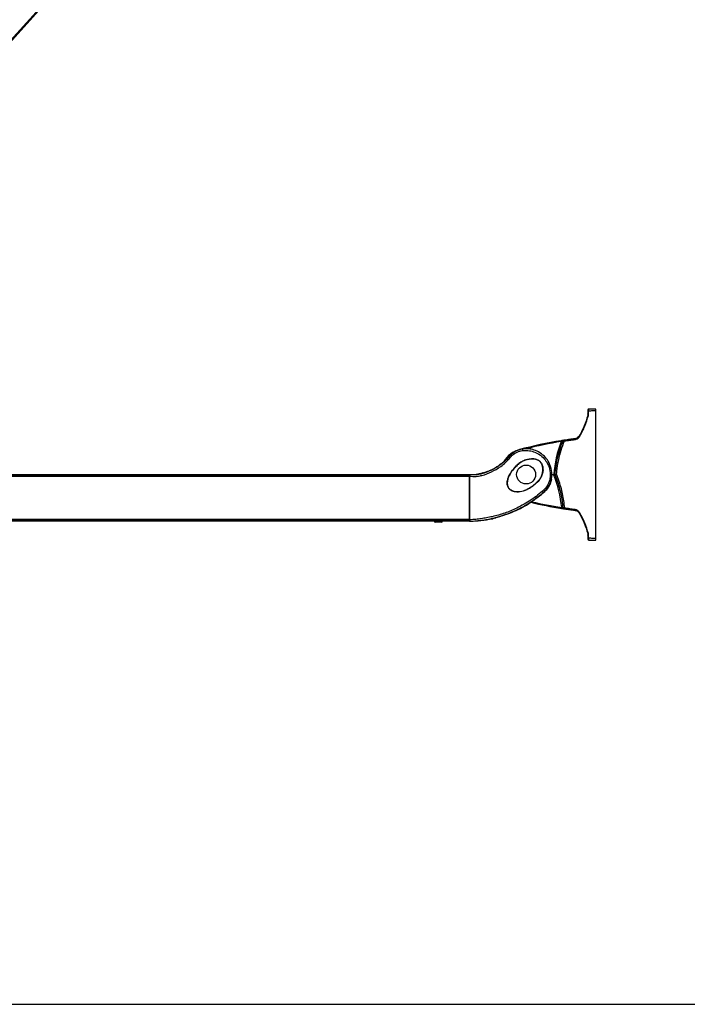
# Model space of a CAD drawing. Units: millimetres. Extents: x -3306 to 594238, y -37927 to -21230.
# Drawn here: x 40245 to 40892, y -33554 to -32599 of the extents above; entities that cross this region are included whole.
import ezdxf

# ---------------------------------------------------------------- set-up
doc = ezdxf.new("R2010")
doc.units = ezdxf.units.MM
doc.header["$LTSCALE"] = 5
doc.layers.add('SLT_tabelka', color=20, linetype='Continuous')
doc.layers.add('system', color=120, linetype='Continuous', lineweight=25)

msp = doc.modelspace()

# ---------------------------------------------------------------- linework, layer by layer
at = {"layer": 'SLT_tabelka'}
msp.add_lwpolyline([(42228.32, -31644.35), (38303.32, -31644.35), (38303.32, -33553.7), (42228.32, -33553.7)], close=True, dxfattribs=at)
at = {"layer": 'system'}
for p, q in [((39810.98, -33090.65), (40700.28, -32103.2)), ((40694.68, -32110.73), (39815.43, -33087.32)), ((40795.48, -32978.39), (40795.45, -32981.29)), ((40795.45, -32981.31), (40795.45, -32981.29)), ((40795.48, -32977.33), (40795.48, -32978.39)), ((40802.98, -32976.54), (40796.28, -32976.54)), ((40802.98, -32977.88), (40802.98, -32976.54)), ((40802.98, -33102.19), (40802.98, -32977.88)), ((40680.53, -33040.29), (39900.94, -33040.29)), ((40680.53, -33040.55), (39900.94, -33040.55)), ((40680.53, -33040.28), (40680.53, -33040.29)), ((40680.53, -33040.29), (40680.53, -33040.55)), ((40680.53, -33040.55), (40680.53, -33041.85)), ((40760.53, -33040.04), (40762.18, -33040.04)), ((40763.26, -33040.04), (40763.26, -33040.04)), ((40680.53, -33041.85), (39900.94, -33041.85)), ((40680.58, -33042.23), (40680.53, -33041.69)), ((40680.53, -33041.85), (40680.53, -33083.72)), ((40680.59, -33043.79), (40680.58, -33042.96)), ((40680.58, -33045.25), (40680.59, -33044.18)), ((40680.62, -33062.49), (40680.58, -33045.79)), ((40749.97, -33042.43), (40750.1, -33042.5)), ((40680.58, -33079.79), (40680.62, -33063.08)), ((40680.53, -33083.72), (39900.94, -33083.72)), ((40680.53, -33085.02), (39900.94, -33085.02)), ((40646.53, -33085.29), (39934.94, -33085.29)), ((40654.53, -33085.29), (40646.53, -33085.29)), ((40646.53, -33085.39), (40646.53, -33085.29)), ((40646.53, -33085.39), (40654.53, -33085.39)), ((40653.63, -33086.29), (40647.43, -33086.29)), ((40648.53, -33085.29), (40648.53, -33085.28)), ((40652.53, -33085.29), (40652.53, -33085.28)), ((40680.53, -33085.29), (40654.53, -33085.29)), ((40654.53, -33085.39), (40654.53, -33085.29)), ((40680.53, -33083.88), (40680.58, -33083.35)), ((40680.53, -33083.72), (40680.53, -33085.02)), ((40680.53, -33085.02), (40680.53, -33085.29)), ((40680.59, -33081.39), (40680.58, -33080.32)), ((40680.58, -33082.61), (40680.59, -33081.78)), ((40795.45, -33098.78), (40795.45, -33098.76)), ((40795.45, -33098.78), (40795.48, -33101.68)), ((40795.48, -33101.68), (40795.48, -33102.74)), ((40796.28, -33103.54), (40802.98, -33103.54)), ((40802.98, -33103.54), (40802.98, -33102.19))]:
    msp.add_line(p, q, dxfattribs=at)
msp.add_circle((40735.53, -33040.04), 9.17, dxfattribs=at)
for centre, radius, start, end in [((40796.28, -32977.34), 0.8, 90, 179.5), ((40832.59, -33402.26), 400, 99.07231, 104.99979), ((40832.59, -33402.25), 399.2, 99.07231, 104.07485), ((40872.74, -33048.69), 110.82, 158.4855, 175.52314), ((40771.7, -33007.73), 0.8, 98.7728, 157.93755), ((40735.53, -33040.04), 25, 104.99979, 149.66641), ((40693.43, -33039.31), 1, 67.56694, 107.58055), ((40661.66, -33081.7), 108.82, 5.06429, 22.51066), ((40872.74, -33048.69), 110.82, 175.52314, 175.55233), ((40832.59, -32677.81), 400, 256.6158, 260.9869), ((40832.59, -32677.82), 399.2, 256.7217, 260.9869), ((40771.88, -33072.37), 0.8, 184.84118, 261.25276), ((40647.43, -33085.39), 0.9, 180, 270), ((40653.63, -33085.39), 0.9, 270, 0), ((40702.53, -33082.24), 1, 281.73146, 324.00726), ((40796.28, -33102.74), 0.8, 180.5, 270)]:
    msp.add_arc(centre, radius, start, end, dxfattribs=at)
for centre, major_axis, ratio, start_param, end_param in [((40796.02, -32982.99), (-0.773, 0.205), 0.06144, 4.877803, 6.283185), ((40796.25, -32981.3), (-0.8, 0.007), 0.103392, 4.858836, 6.283185), ((40796.28, -32978.39), (-0.8, 0.007), 0.108528, 4.861522, 6.283185), ((40787.79, -33002.85), (-0.692, 0.402), 0.004273, 0, 1.422073), ((40769.64, -33008.05), (-0.126, 0.79), 0.001376, 4.721006, 6.283185), ((40772.88, -33007.55), (-0.12, 0.791), 0.11718, 0, 1.481758), ((40782.76, -33006.18), (-0.1, 0.794), 0.119725, 0, 1.487805), ((40729.27, -33016.66), (-0.207, 0.773), 0.002259, 6.176957, 6.283185), ((40732.32, -33017.26), (-0.28, 1.98), 0.089556, 0, 1.321811), ((40719.34, -33023.26), (-0.766, 0.643), 0.005608, 0, 0.131371), ((40720.4, -33023.88), (-1.55, 1.26), 0.053267, 4.97289, 6.133313), ((40680.79, -33040.55), (-0.199, -0.021), 0.996531, 4.641699, 6.17814), ((40693.51, -33039.4), (-0.766, -0.643), 0.998552, 3.883291, 4.32279), ((40697.31, -33038.43), (-0.338, 0.941), 0.278203, 0, 0.106496), ((40702.65, -33036.25), (-0.42, 0.908), 0.285201, 0, 0.125899), ((40706.03, -33034.48), (-0.509, 0.861), 0.007511, 0, 0.127437), ((40680.23, -33041.69), (0.299, 0.025), 0.994445, 6.142207, 6.200185), ((40680.53, -33042.29), (0, 0.595), 0.008727, 6.178087, 6.278405), ((40680.28, -33042.23), (0.299, 0.025), 0.994445, 5.649341, 6.200185), ((40680.28, -33042.96), (0.3, 0.001), 0.32545, 5.681334, 6.273956), ((40680.29, -33043.79), (0.3, 0.001), 0.32545, 5.666691, 6.273956), ((40680.29, -33044.18), (0.3, -0.001), 0.32545, 0.009229, 0.616495), ((40680.28, -33045.25), (0.3, -0.001), 0.32545, 0.009229, 0.597696), ((40680.28, -33045.79), (0.3, 0.001), 0.266809, 5.686676, 6.27413), ((40680.57, -33043.31), (0, 1.09), 0.008727, 5.043877, 6.178087), ((40680.59, -33045.54), (0, 0.908), 0.008727, 1.239308, 1.840878), ((40680.58, -33043.99), (0, 0.593), 0.008727, 4.3809, 5.043878), ((40680.8, -33041.75), (-0.2, -0.001), 0.347912, 5.053046, 6.273877), ((40758.44, -33042.12), (1.99, -0.18), 0.06217, 4.931839, 6.283185), ((40752.39, -33054.49), (1.35, -1.47), 0.013283, 0.149413, 1.316653), ((40752.95, -33055.59), (0.675, -0.738), 0.006436, 6.149554, 6.283185), ((40680.32, -33062.49), (0.3, 0.001), 0.266809, 5.477528, 6.27413), ((40680.32, -33063.08), (0.3, -0.001), 0.266809, 0.009055, 0.805657), ((40680.61, -33062.79), (0, 1.09), 0.008727, 4.442308, 4.98247), ((40715.28, -33077.98), (0.324, -0.946), 0.008256, 6.155282, 6.283185), ((40770.05, -33072.08), (-0.125, -0.79), 0.001367, 0, 1.562177), ((40772.93, -33072.53), (-0.12, -0.791), 0.117194, 4.801397, 6.283185), ((40782.76, -33073.89), (-0.1, -0.794), 0.119725, 4.79538, 6.283185), ((40787.79, -33077.22), (-0.692, -0.402), 0.004273, 4.861113, 6.283185), ((40680.28, -33079.79), (0.3, -0.001), 0.266809, 0.009055, 0.59651), ((40680.28, -33080.32), (0.3, 0.001), 0.32545, 5.68549, 6.273956), ((40680.29, -33081.39), (0.3, 0.001), 0.32545, 5.666691, 6.273956), ((40680.29, -33081.78), (0.3, -0.001), 0.32545, 0.009229, 0.616495), ((40680.28, -33082.61), (0.3, -0.001), 0.32545, 0.009229, 0.601852), ((40680.28, -33083.35), (0.299, -0.025), 0.994445, 0.083, 0.633844), ((40680.23, -33083.88), (0.299, -0.025), 0.994445, 0.083, 0.140978), ((40680.53, -33083.29), (0, 0.595), 0.008727, 3.146373, 3.246691), ((40680.59, -33080.03), (0, 0.908), 0.008727, 1.300715, 1.902285), ((40680.57, -33082.26), (0, 1.09), 0.008727, 3.246691, 4.3809), ((40680.58, -33081.59), (0, 0.593), 0.008727, 4.3809, 5.043878), ((40680.79, -33085.01), (-0.199, 0.021), 0.996482, 0.104311, 1.677184), ((40680.8, -33083.83), (-0.2, 0.001), 0.35026, 0.009317, 1.38879), ((40702.53, -33082.12), (-1, 0), 0.998642, 1.775243, 2.245547), ((40706.06, -33080.94), (0.266, -0.964), 0.285258, 6.17467, 6.283185), ((40711.56, -33079.25), (0.322, -0.947), 0.280489, 6.156122, 6.283185), ((40796.02, -33097.08), (-0.773, -0.205), 0.06144, 0, 1.405383), ((40796.25, -33098.77), (-0.8, -0.007), 0.103392, 0, 1.424349), ((40796.28, -33101.68), (-0.8, -0.007), 0.108528, 0, 1.421663)]:
    msp.add_ellipse(centre, major_axis=major_axis, ratio=ratio, start_param=start_param, end_param=end_param, dxfattribs=at)
for points, knots in [([(40795.25, -32982.78), (40794.34, -32986.21), (40793.2, -32989.59), (40790.47, -32996.17), (40788.88, -32999.38), (40787.1, -33002.45)], [0, 0, 0, 0, 1.075403, 1.075403, 2.150805, 2.150805, 2.150805, 2.150805]), ([(40787.69, -33002.79), (40789.49, -32999.69), (40791.09, -32996.45), (40793.84, -32989.79), (40794.99, -32986.37), (40795.91, -32982.91)], [-2.150805, -2.150805, -2.150805, -2.150805, -1.075403, -1.075403, 0, 0, 0, 0]), ([(40795.45, -32981.41), (40795.44, -32981.6), (40795.43, -32981.79), (40795.37, -32982.24), (40795.32, -32982.52), (40795.25, -32982.78)], [0.0132035, 0.0132035, 0.0132035, 0.0132035, 0.0772219, 0.0772219, 0.1709287, 0.1709287, 0.1709287, 0.1709287]), ([(40795.45, -32981.32), (40795.45, -32981.32), (40795.45, -32981.32), (40795.45, -32981.31), (40795.45, -32981.31), (40795.45, -32981.31)], [0, 0, 0, 0, 0.000681376, 0.000681376, 0.001015283, 0.001015283, 0.001015283, 0.001015283]), ([(40795.45, -32981.41), (40795.45, -32981.4), (40795.45, -32981.38), (40795.45, -32981.35), (40795.45, -32981.34), (40795.45, -32981.32)], [-0.217125104, -0.217125104, -0.217125104, -0.217125104, -0.213047657, -0.213047657, -0.208154878, -0.208154878, -0.208154878, -0.208154878]), ([(40795.91, -32982.91), (40795.99, -32982.6), (40796.05, -32982.3), (40796.12, -32981.73), (40796.13, -32981.48), (40796.13, -32981.22)], [-0.1709287, -0.1709287, -0.1709287, -0.1709287, -0.0772219, -0.0772219, 0, 0, 0, 0]), ([(40796.13, -32981.22), (40796.14, -32980.73), (40796.14, -32980.25), (40796.15, -32979.28), (40796.15, -32978.79), (40796.16, -32978.31)], [-0.2923572, -0.2923572, -0.2923572, -0.2923572, -0.1461786, -0.1461786, 0, 0, 0, 0]), ([(40796.16, -32978.31), (40796.16, -32978.11), (40796.16, -32977.92), (40796.17, -32977.45), (40796.18, -32977.19), (40796.22, -32976.78), (40796.24, -32976.64), (40796.27, -32976.55), (40796.28, -32976.54), (40796.28, -32976.54)], [-0.1740597, -0.1740597, -0.1740597, -0.1740597, -0.1388475, -0.1388475, -0.0825081, -0.0825081, -0.0237025, -0.0237025, 0, 0, 0, 0]), ([(40796.16, -32978.31), (40796.51, -32978.3), (40796.86, -32978.28), (40797.88, -32978.22), (40798.54, -32978.16), (40799.21, -32978.1), (40799.84, -32978.04), (40800.47, -32977.99), (40801.72, -32977.91), (40802.35, -32977.88), (40802.98, -32977.88)], [-0.6901837, -0.6901837, -0.6901837, -0.6901837, -0.5836926, -0.5836926, -0.3800431, -0.3800431, -0.3800431, -0.1884338, -0.1884338, 0.0019891, 0.0019891, 0.0019891, 0.0019891]), ([(40787.1, -33002.45), (40787.01, -33002.61), (40786.91, -33002.76), (40786.43, -33003.43), (40785.99, -33003.88), (40784.98, -33004.63), (40784.41, -33004.92), (40783.44, -33005.25), (40783.05, -33005.34), (40782.66, -33005.39)], [0, 0, 0, 0, 0.0631618, 0.0631618, 0.2757586, 0.2757586, 0.4901651, 0.4901651, 0.6241692, 0.6241692, 0.6241692, 0.6241692]), ([(40782.66, -33006.13), (40783.1, -33006.07), (40783.54, -33005.97), (40784.64, -33005.6), (40785.28, -33005.27), (40786.43, -33004.42), (40786.93, -33003.9), (40787.47, -33003.15), (40787.58, -33002.97), (40787.69, -33002.79)], [-0.6241692, -0.6241692, -0.6241692, -0.6241692, -0.4901651, -0.4901651, -0.2757586, -0.2757586, -0.0631618, -0.0631618, 0, 0, 0, 0]), ([(40770.96, -33007.43), (40768.61, -33013.23), (40766.75, -33019.25), (40764.62, -33029.08), (40764, -33032.84), (40763.58, -33036.63), (40763.46, -33037.76), (40763.35, -33038.9), (40763.26, -33040.04)], [3.679771, 3.679771, 3.679771, 3.679771, 5.520211, 5.520211, 6.640775, 6.640775, 6.640775, 6.976269, 6.976269, 6.976269, 6.976269]), ([(40765.05, -33039.72), (40765.13, -33038.76), (40765.23, -33037.8), (40765.33, -33036.83), (40765.74, -33033.1), (40766.34, -33029.38), (40768.48, -33019.5), (40770.37, -33013.38), (40772.78, -33007.49)], [-6.929083, -6.929083, -6.929083, -6.929083, -6.640775, -6.640775, -6.640775, -5.520211, -5.520211, -3.620847, -3.620847, -3.620847, -3.620847]), ([(40771.58, -33006.94), (40771.58, -33006.94), (40771.43, -33006.96), (40770.94, -33007.04), (40770.6, -33007.09), (40770, -33007.18), (40769.75, -33007.22), (40769.51, -33007.26)], [0, 0, 0, 0, 0.1140633, 0.1140633, 0.2306366, 0.2306366, 0.3034949, 0.3034949, 0.3034949, 0.3034949]), ([(40769.64, -33008.05), (40769.79, -33007.97), (40769.95, -33007.9), (40770.33, -33007.72), (40770.55, -33007.62), (40770.87, -33007.47), (40770.96, -33007.43), (40770.96, -33007.43)], [-0.3034949, -0.3034949, -0.3034949, -0.3034949, -0.2306366, -0.2306366, -0.1140633, -0.1140633, 0, 0, 0, 0]), ([(40770.96, -33007.43), (40770.96, -33007.43), (40770.99, -33007.43), (40771.11, -33007.43), (40771.24, -33007.43), (40771.61, -33007.44), (40771.86, -33007.45), (40772.34, -33007.47), (40772.56, -33007.48), (40772.78, -33007.49)], [-0.1824421, -0.1824421, -0.1824421, -0.1824421, -0.1515846, -0.1515846, -0.1022127, -0.1022127, -0.0436313, -0.0436313, 0, 0, 0, 0]), ([(40772.76, -33006.76), (40772.62, -33006.78), (40772.48, -33006.8), (40772.17, -33006.85), (40772, -33006.87), (40771.76, -33006.91), (40771.67, -33006.92), (40771.6, -33006.94), (40771.58, -33006.94), (40771.58, -33006.94)], [0, 0, 0, 0, 0.0436313, 0.0436313, 0.1022127, 0.1022127, 0.1515846, 0.1515846, 0.1824421, 0.1824421, 0.1824421, 0.1824421]), ([(40782.66, -33005.39), (40781.01, -33005.59), (40779.36, -33005.81), (40776.06, -33006.27), (40774.41, -33006.51), (40772.76, -33006.76)], [0, 0, 0, 0, 0.502183, 0.502183, 1.004366, 1.004366, 1.004366, 1.004366]), ([(40772.78, -33007.49), (40774.42, -33007.24), (40776.07, -33007.01), (40779.36, -33006.55), (40781.01, -33006.33), (40782.66, -33006.13)], [-1.004366, -1.004366, -1.004366, -1.004366, -0.502183, -0.502183, 0, 0, 0, 0]), ([(40730.14, -33015.62), (40729.25, -33015.82), (40728.37, -33016.07), (40726.65, -33016.7), (40725.81, -33017.07), (40724.18, -33017.9), (40723.39, -33018.38), (40721.88, -33019.43), (40721.16, -33020.01), (40719.8, -33021.25), (40719.16, -33021.92), (40718.57, -33022.62)], [0, 0, 0, 0, 0.260874, 0.260874, 0.521749, 0.521749, 0.782623, 0.782623, 1.043497, 1.043497, 1.304371, 1.304371, 1.304371, 1.304371]), ([(40718.58, -33022.62), (40720.34, -33020.52), (40722.57, -33018.74), (40726.63, -33016.64), (40728.37, -33016.01), (40730.14, -33015.62)], [-1.304371, -1.304371, -1.304371, -1.304371, -0.520146, -0.520146, 0, 0, 0, 0]), ([(40732.04, -33015.28), (40731.11, -33015.41), (40730.17, -33015.61), (40727.21, -33016.43), (40725.23, -33017.32), (40721.74, -33019.62), (40720.18, -33021.02), (40718.88, -33022.62)], [-1.392876, -1.392876, -1.392876, -1.392876, -1.134988, -1.134988, -0.556838, -0.556838, 0, 0, 0, 0]), ([(40720.07, -33023.47), (40721.26, -33022), (40722.7, -33020.67), (40725.89, -33018.56), (40727.67, -33017.77), (40730.38, -33017.06), (40731.22, -33016.9), (40732.08, -33016.8)], [0, 0, 0, 0, 0.556838, 0.556838, 1.134988, 1.134988, 1.392876, 1.392876, 1.392876, 1.392876]), ([(40760.43, -33042.3), (40760.68, -33039.54), (40760.46, -33036.71), (40759.21, -33031.64), (40758.25, -33029.32), (40755.94, -33025.45), (40754.66, -33023.8), (40751.47, -33020.63), (40749.53, -33019.18), (40745.66, -33017.09), (40743.81, -33016.37), (40741.07, -33015.64), (40740.2, -33015.46), (40736.91, -33014.96), (40734.44, -33014.94), (40732.04, -33015.28)], [0, 0, 0, 0, 0.765193, 0.765193, 1.443769, 1.443769, 2.009957, 2.009957, 2.673906, 2.673906, 3.213252, 3.213252, 3.458964, 3.458964, 4.129661, 4.129661, 4.129661, 4.129661]), ([(40732.08, -33016.8), (40734.3, -33016.53), (40736.6, -33016.58), (40739.68, -33017.1), (40740.5, -33017.28), (40743.06, -33017.99), (40744.8, -33018.69), (40748.45, -33020.66), (40750.29, -33022.02), (40753.31, -33025), (40754.53, -33026.54), (40756.73, -33030.15), (40757.65, -33032.31), (40758.86, -33037.05), (40759.08, -33039.7), (40758.86, -33042.28)], [-4.129661, -4.129661, -4.129661, -4.129661, -3.458964, -3.458964, -3.213252, -3.213252, -2.673906, -2.673906, -2.009957, -2.009957, -1.443769, -1.443769, -0.765193, -0.765193, 0, 0, 0, 0]), ([(40680.74, -33041.69), (40681.87, -33041.72), (40682.92, -33041.76), (40685.29, -33041.84), (40686.61, -33041.87), (40688.96, -33041.66), (40689.9, -33041.52), (40691.47, -33041.19), (40692.09, -33041.04), (40695.89, -33040.01), (40699.03, -33038.85), (40702.05, -33037.43), (40705.15, -33035.97), (40708.13, -33034.23), (40712.61, -33030.95), (40714.23, -33029.59), (40716.73, -33027.21), (40717.66, -33026.25), (40719.07, -33024.68), (40719.58, -33024.09), (40720.07, -33023.47)], [0.022304, 0.022304, 0.022304, 0.022304, 0.392389, 0.392389, 0.837349, 0.837349, 1.101133, 1.101133, 1.28231, 1.28231, 2.287195, 2.287195, 2.287195, 3.314903, 3.314903, 3.944646, 3.944646, 4.342606, 4.342606, 4.574389, 4.574389, 4.574389, 4.574389]), ([(40718.88, -33022.62), (40718.42, -33023.19), (40717.93, -33023.75), (40716.57, -33025.25), (40715.67, -33026.16), (40713.26, -33028.43), (40711.7, -33029.73), (40707.39, -33032.85), (40704.52, -33034.52), (40701.53, -33035.92), (40698.61, -33037.3), (40695.57, -33038.44), (40691.94, -33039.46), (40691.39, -33039.6), (40690.06, -33039.9), (40689.3, -33040.02), (40687.26, -33040.26), (40686, -33040.29), (40683.53, -33040.33), (40682.32, -33040.35), (40681.12, -33040.35), (40681.01, -33040.35), (40680.89, -33040.35), (40680.78, -33040.35)], [-4.574389, -4.574389, -4.574389, -4.574389, -4.342606, -4.342606, -3.944646, -3.944646, -3.314903, -3.314903, -2.287195, -2.287195, -2.287195, -1.28231, -1.28231, -1.101133, -1.101133, -0.837349, -0.837349, -0.392389, -0.392389, 0, 0, 0, 0.037207, 0.037207, 0.037207, 0.037207]), ([(40705.52, -33033.62), (40707.97, -33032.17), (40710.33, -33030.52), (40714.71, -33026.83), (40716.76, -33024.79), (40718.58, -33022.62)], [-1.740913, -1.740913, -1.740913, -1.740913, -0.870457, -0.870457, 0, 0, 0, 0]), ([(40718.57, -33022.62), (40717.84, -33023.48), (40717.08, -33024.33), (40715.49, -33025.97), (40714.66, -33026.77), (40712.96, -33028.3), (40712.08, -33029.04), (40710.28, -33030.46), (40709.36, -33031.13), (40707.46, -33032.42), (40706.5, -33033.04), (40705.52, -33033.62)], [0, 0, 0, 0, 0.348183, 0.348183, 0.696365, 0.696365, 1.044548, 1.044548, 1.39273, 1.39273, 1.740913, 1.740913, 1.740913, 1.740913]), ([(40750.1, -33042.5), (40750.4, -33041.93), (40750.66, -33041.34), (40751.37, -33039.48), (40751.69, -33038.17), (40751.96, -33035.43), (40751.91, -33034.03), (40751.41, -33031.44), (40750.99, -33030.24), (40749.86, -33028.32), (40749.23, -33027.53), (40747.64, -33026.2), (40746.64, -33025.67), (40744.46, -33024.97), (40743.25, -33024.81), (40740.43, -33024.76), (40738.83, -33024.96), (40735.92, -33025.57), (40734.6, -33025.96), (40732.71, -33026.71), (40732.09, -33026.99), (40730.77, -33027.67), (40730.09, -33028.09), (40728.16, -33029.46), (40727.04, -33030.58), (40724.35, -33033.46), (40722.76, -33035.23), (40720.29, -33038.68), (40719.32, -33040.3), (40718.21, -33042.88), (40717.89, -33043.79), (40717.29, -33046.08), (40717.1, -33047.5), (40717.24, -33049.53), (40717.33, -33050.13), (40717.76, -33051.71), (40718.22, -33052.67), (40719.43, -33054.23), (40720.16, -33054.86), (40722.13, -33056.07), (40723.48, -33056.5), (40727.04, -33057.07), (40729.35, -33056.87), (40733.1, -33055.96), (40734.64, -33055.41), (40738.04, -33053.84), (40739.85, -33052.74), (40742.47, -33050.84), (40743.35, -33050.14), (40745.52, -33048.26), (40746.81, -33047.06), (40748.76, -33044.72), (40749.5, -33043.64), (40750.1, -33042.5)], [0, 0, 0, 0, 0.450705, 0.450705, 1.391347, 1.391347, 2.360368, 2.360368, 3.23204, 3.23204, 3.91686, 3.91686, 4.681317, 4.681317, 5.5187, 5.5187, 6.648556, 6.648556, 7.600453, 7.600453, 8.077717, 8.077717, 8.638247, 8.638247, 9.738546, 9.738546, 11.416963, 11.416963, 12.72994, 12.72994, 13.39613, 13.39613, 14.388773, 14.388773, 14.812249, 14.812249, 15.535723, 15.535723, 16.191288, 16.191288, 17.151667, 17.151667, 18.723795, 18.723795, 19.865704, 19.865704, 21.350843, 21.350843, 22.138059, 22.138059, 23.37053, 23.37053, 24.276471, 24.276471, 24.276471, 24.276471]), ([(40749.97, -33042.43), (40749.38, -33043.57), (40748.65, -33044.63), (40746.7, -33046.96), (40745.43, -33048.16), (40743.26, -33050.03), (40742.38, -33050.73), (40739.78, -33052.63), (40737.98, -33053.72), (40734.59, -33055.29), (40733.06, -33055.85), (40729.33, -33056.76), (40727.04, -33056.97), (40723.5, -33056.42), (40722.16, -33055.99), (40720.21, -33054.8), (40719.48, -33054.18), (40718.28, -33052.64), (40717.82, -33051.68), (40717.41, -33050.12), (40717.32, -33049.52), (40717.19, -33047.51), (40717.38, -33046.1), (40717.99, -33043.82), (40718.31, -33042.92), (40719.42, -33040.36), (40720.39, -33038.75), (40722.86, -33035.32), (40724.46, -33033.55), (40727.14, -33030.68), (40728.25, -33029.57), (40730.17, -33028.22), (40730.85, -33027.81), (40732.16, -33027.13), (40732.77, -33026.85), (40734.65, -33026.11), (40735.96, -33025.72), (40738.85, -33025.1), (40740.44, -33024.89), (40743.24, -33024.93), (40744.44, -33025.08), (40746.6, -33025.76), (40747.59, -33026.28), (40749.16, -33027.6), (40749.78, -33028.38), (40750.89, -33030.28), (40751.3, -33031.48), (40751.79, -33034.04), (40751.84, -33035.43), (40751.55, -33038.14), (40751.24, -33039.44), (40750.53, -33041.29), (40750.27, -33041.87), (40749.97, -33042.43)], [-24.276471, -24.276471, -24.276471, -24.276471, -23.37053, -23.37053, -22.138059, -22.138059, -21.350843, -21.350843, -19.865704, -19.865704, -18.723795, -18.723795, -17.151667, -17.151667, -16.191288, -16.191288, -15.535723, -15.535723, -14.812249, -14.812249, -14.388773, -14.388773, -13.39613, -13.39613, -12.72994, -12.72994, -11.416963, -11.416963, -9.738546, -9.738546, -8.638247, -8.638247, -8.077717, -8.077717, -7.600453, -7.600453, -6.648556, -6.648556, -5.5187, -5.5187, -4.681317, -4.681317, -3.91686, -3.91686, -3.23204, -3.23204, -2.360368, -2.360368, -1.391347, -1.391347, -0.450705, -0.450705, 0, 0, 0, 0]), ([(40680.53, -33040.28), (40680.53, -33040.25), (40680.54, -33040.23), (40680.55, -33040.18), (40680.57, -33040.16), (40680.6, -33040.12), (40680.63, -33040.11), (40680.67, -33040.09), (40680.7, -33040.08), (40680.72, -33040.08)], [0, 0, 0, 0, 0.25, 0.25, 0.5, 0.5, 0.75, 0.75, 1, 1, 1, 1]), ([(40680.53, -33040.28), (40680.54, -33040.28), (40680.55, -33040.3), (40680.57, -33040.39), (40680.58, -33040.46), (40680.59, -33040.55)], [0.7259234, 0.7259234, 0.7259234, 0.7259234, 1.0424548, 1.0424548, 1.3899398, 1.3899398, 1.3899398, 1.3899398]), ([(40680.59, -33040.55), (40680.59, -33040.57), (40680.59, -33040.61), (40680.6, -33040.77), (40680.6, -33040.94), (40680.6, -33041.32), (40680.6, -33041.53), (40680.6, -33041.75)], [0, 0, 0, 0, 0.0549789, 0.0549789, 0.1429453, 0.1429453, 0.2141203, 0.2141203, 0.2141203, 0.2141203]), ([(40680.78, -33040.35), (40680.77, -33040.26), (40680.76, -33040.19), (40680.74, -33040.1), (40680.73, -33040.08), (40680.72, -33040.08)], [-1.3899398, -1.3899398, -1.3899398, -1.3899398, -1.0424548, -1.0424548, -0.726098, -0.726098, -0.726098, -0.726098]), ([(40680.74, -33041.69), (40680.74, -33041.44), (40680.74, -33041.21), (40680.75, -33040.78), (40680.76, -33040.6), (40680.77, -33040.42), (40680.78, -33040.37), (40680.78, -33040.35)], [-0.2141203, -0.2141203, -0.2141203, -0.2141203, -0.1429453, -0.1429453, -0.0549789, -0.0549789, 0, 0, 0, 0]), ([(40693.21, -33038.45), (40693.23, -33038.48), (40693.45, -33038.46), (40694.24, -33038.32), (40694.84, -33038.17), (40695.98, -33037.84), (40696.46, -33037.68), (40696.95, -33037.51)], [0, 0, 0, 0, 0.2315493, 0.2315493, 0.4945491, 0.4945491, 0.6589239, 0.6589239, 0.6589239, 0.6589239]), ([(40693.58, -33038.41), (40693.58, -33038.41), (40693.58, -33038.41), (40693.59, -33038.41), (40693.63, -33038.41), (40693.78, -33038.39), (40693.93, -33038.36), (40694.33, -33038.28), (40694.6, -33038.22), (40695.2, -33038.06), (40695.53, -33037.97), (40696.23, -33037.75), (40696.6, -33037.63), (40696.97, -33037.49)], [0.0888004, 0.0888004, 0.0888004, 0.0888004, 0.0977896, 0.0977896, 0.157799, 0.157799, 0.2664965, 0.2664965, 0.3982813, 0.3982813, 0.5300661, 0.5300661, 0.6589239, 0.6589239, 0.6589239, 0.6589239]), ([(40696.95, -33037.51), (40697.84, -33037.19), (40698.72, -33036.85), (40700.47, -33036.13), (40701.34, -33035.76), (40702.2, -33035.36)], [-0.6009586, -0.6009586, -0.6009586, -0.6009586, -0.3004793, -0.3004793, 0, 0, 0, 0]), ([(40696.97, -33037.49), (40697.33, -33037.36), (40697.69, -33037.23), (40698.4, -33036.96), (40698.75, -33036.83), (40699.45, -33036.55), (40699.8, -33036.4), (40700.5, -33036.11), (40700.85, -33035.96), (40701.54, -33035.65), (40701.89, -33035.5), (40702.23, -33035.34)], [-0.6009586, -0.6009586, -0.6009586, -0.6009586, -0.4807669, -0.4807669, -0.3605752, -0.3605752, -0.2403834, -0.2403834, -0.1201917, -0.1201917, 0, 0, 0, 0]), ([(40702.2, -33035.36), (40702.75, -33035.11), (40703.31, -33034.83), (40704.42, -33034.25), (40704.98, -33033.95), (40705.52, -33033.62)], [-0.3868441, -0.3868441, -0.3868441, -0.3868441, -0.193422, -0.193422, 0, 0, 0, 0]), ([(40702.23, -33035.34), (40702.45, -33035.24), (40702.67, -33035.14), (40703.11, -33034.92), (40703.33, -33034.81), (40703.77, -33034.59), (40703.99, -33034.47), (40704.43, -33034.24), (40704.65, -33034.12), (40705.08, -33033.87), (40705.3, -33033.74), (40705.52, -33033.62)], [-0.3868441, -0.3868441, -0.3868441, -0.3868441, -0.3094753, -0.3094753, -0.2321064, -0.2321064, -0.1547376, -0.1547376, -0.0773688, -0.0773688, 0, 0, 0, 0]), ([(40762.25, -33040.09), (40762.25, -33040.09), (40762.25, -33040.08), (40762.23, -33040.07), (40762.22, -33040.06), (40762.2, -33040.04), (40762.2, -33040.04), (40762.19, -33040.04), (40762.19, -33040.04), (40762.19, -33040.04), (40762.18, -33040.04), (40762.18, -33040.04)], [5.19062101, 5.19062101, 5.19062101, 5.19062101, 5.19789088, 5.19789088, 5.22556897, 5.22556897, 5.23577608, 5.23577608, 5.23990266, 5.23990266, 5.24348538, 5.24348538, 5.24348538, 5.24348538]), ([(40762.25, -33040.09), (40762.26, -33040.1), (40762.27, -33040.11), (40762.28, -33040.12), (40762.28, -33040.12), (40762.3, -33040.13), (40762.31, -33040.13), (40762.34, -33040.14), (40762.36, -33040.14), (40762.4, -33040.14), (40762.44, -33040.14), (40762.52, -33040.13), (40762.59, -33040.13), (40762.78, -33040.1), (40762.89, -33040.09), (40763.07, -33040.06), (40763.14, -33040.05), (40763.23, -33040.04), (40763.26, -33040.03), (40763.26, -33040.04)], [-0.1785594, -0.1785594, -0.1785594, -0.1785594, -0.1734177, -0.1734177, -0.1698718, -0.1698718, -0.164203, -0.164203, -0.1546326, -0.1546326, -0.138885, -0.138885, -0.1163134, -0.1163134, -0.0766179, -0.0766179, -0.0380673, -0.0380673, 0, 0, 0, 0]), ([(40763.26, -33040.04), (40763.26, -33040.03), (40763.31, -33040.02), (40763.5, -33039.98), (40763.65, -33039.95), (40763.99, -33039.89), (40764.18, -33039.86), (40764.59, -33039.79), (40764.82, -33039.76), (40765.05, -33039.72), (40765.05, -33039.72), (40765.05, -33039.72)], [0, 0, 0, 0, 0.076285, 0.076285, 0.1541401, 0.1541401, 0.2242939, 0.2242939, 0.2948202, 0.2948202, 0.2954702, 0.2954702, 0.2954702, 0.2954702]), ([(40763.26, -33040.04), (40765.15, -33044.64), (40766.73, -33049.39), (40769.1, -33058.56), (40769.96, -33062.99), (40770.54, -33067.44), (40770.74, -33068.95), (40770.91, -33070.46), (40771.05, -33072.13), (40771.07, -33072.28), (40771.08, -33072.44)], [0.4168, 0.4168, 0.4168, 0.4168, 1.937392, 1.937392, 3.30879, 3.30879, 3.30879, 3.773867, 3.773867, 3.820851, 3.820851, 3.820851, 3.820851]), ([(40772.83, -33072.59), (40772.81, -33072.37), (40772.8, -33072.16), (40772.64, -33070.39), (40772.47, -33068.84), (40772.27, -33067.3), (40771.68, -33062.75), (40770.81, -33058.22), (40768.44, -33049), (40766.9, -33044.29), (40765.05, -33039.72)], [-3.838722, -3.838722, -3.838722, -3.838722, -3.773867, -3.773867, -3.30879, -3.30879, -3.30879, -1.937392, -1.937392, -0.464885, -0.464885, -0.464885, -0.464885]), ([(40680.6, -33041.75), (40680.62, -33048.45), (40680.64, -33055.71), (40680.64, -33069.96), (40680.62, -33077.17), (40680.6, -33083.83)], [0, 0, 0, 0, 2.143303, 2.143303, 4.274747, 4.274747, 4.274747, 4.274747]), ([(40680.77, -33083.89), (40680.79, -33077.22), (40680.81, -33069.98), (40680.8, -33055.69), (40680.78, -33048.41), (40680.74, -33041.69)], [-4.274747, -4.274747, -4.274747, -4.274747, -2.143303, -2.143303, 0, 0, 0, 0]), ([(40758.86, -33042.28), (40758.68, -33044.33), (40758.18, -33046.37), (40756.32, -33050.75), (40754.73, -33053.04), (40752.75, -33054.85)], [0, 0, 0, 0, 0.606606, 0.606606, 1.405717, 1.405717, 1.405717, 1.405717]), ([(40760.09, -33044.73), (40759.8, -33046.2), (40759.36, -33047.65), (40758.5, -33049.69), (40758.18, -33050.34), (40756.73, -33052.97), (40755.3, -33054.79), (40753.62, -33056.32)], [-1.283661, -1.283661, -1.283661, -1.283661, -0.855934, -0.855934, -0.650238, -0.650238, 0, 0, 0, 0]), ([(40753.63, -33056.33), (40754.29, -33055.72), (40754.92, -33055.07), (40756.08, -33053.69), (40756.61, -33052.96), (40757.59, -33051.45), (40758.03, -33050.66), (40758.8, -33049.04), (40759.13, -33048.2), (40759.69, -33046.49), (40759.92, -33045.61), (40760.09, -33044.73)], [0, 0, 0, 0, 0.256732, 0.256732, 0.513465, 0.513465, 0.770197, 0.770197, 1.026929, 1.026929, 1.283661, 1.283661, 1.283661, 1.283661]), ([(40753.73, -33055.95), (40755.91, -33053.96), (40757.65, -33051.48), (40759.67, -33046.73), (40760.23, -33044.52), (40760.43, -33042.3)], [-1.405717, -1.405717, -1.405717, -1.405717, -0.606606, -0.606606, 0, 0, 0, 0]), ([(40752.75, -33054.85), (40750.81, -33056.62), (40748.79, -33058.33), (40744.63, -33061.61), (40742.49, -33063.18), (40735.88, -33067.64), (40731.26, -33070.31), (40722.67, -33074.45), (40718.78, -33076.06), (40710.82, -33078.83), (40706.76, -33079.98), (40700.84, -33081.3), (40698.95, -33081.68), (40695.31, -33082.35), (40693.55, -33082.64), (40690.11, -33083.14), (40688.42, -33083.35), (40684.76, -33083.7), (40682.79, -33083.83), (40680.77, -33083.89)], [-7.896883, -7.896883, -7.896883, -7.896883, -7.11305, -7.11305, -6.329217, -6.329217, -4.761551, -4.761551, -3.506432, -3.506432, -2.251317, -2.251317, -1.69863, -1.69863, -1.170199, -1.170199, -0.641767, -0.641767, -0.023951, -0.023951, -0.023951, -0.023951]), ([(40680.79, -33085.21), (40680.83, -33085.21), (40680.87, -33085.21), (40680.9, -33085.2), (40683.04, -33085.16), (40685.16, -33085.05), (40689, -33084.72), (40690.72, -33084.53), (40694.17, -33084.07), (40695.9, -33083.8), (40699.47, -33083.17), (40701.3, -33082.81), (40707.28, -33081.48), (40711.4, -33080.31), (40719.45, -33077.5), (40723.38, -33075.86), (40732.05, -33071.63), (40736.72, -33068.93), (40743.38, -33064.39), (40745.54, -33062.8), (40749.74, -33059.48), (40751.77, -33057.75), (40753.73, -33055.95)], [-0.011453, -0.011453, -0.011453, -0.011453, 0, 0, 0, 0.641767, 0.641767, 1.170199, 1.170199, 1.69863, 1.69863, 2.251317, 2.251317, 3.506432, 3.506432, 4.761551, 4.761551, 6.329217, 6.329217, 7.11305, 7.11305, 7.896883, 7.896883, 7.896883, 7.896883]), ([(40753.62, -33056.32), (40748.14, -33061.34), (40742.11, -33065.82), (40729.36, -33073.39), (40722.59, -33076.52), (40715.6, -33078.92)], [-4.40602, -4.40602, -4.40602, -4.40602, -2.196368, -2.196368, 0, 0, 0, 0]), ([(40715.6, -33078.93), (40718.41, -33077.97), (40721.18, -33076.89), (40726.62, -33074.5), (40729.3, -33073.2), (40734.52, -33070.37), (40737.07, -33068.86), (40742.05, -33065.61), (40744.47, -33063.89), (40749.17, -33060.25), (40751.44, -33058.33), (40753.63, -33056.33)], [0, 0, 0, 0, 0.881204, 0.881204, 1.762408, 1.762408, 2.643612, 2.643612, 3.524816, 3.524816, 4.40602, 4.40602, 4.40602, 4.40602]), ([(40715.6, -33078.92), (40714.96, -33079.14), (40714.33, -33079.35), (40713.07, -33079.78), (40712.45, -33079.99), (40711.84, -33080.2)], [-0.3983577, -0.3983577, -0.3983577, -0.3983577, -0.1991788, -0.1991788, 0, 0, 0, 0]), ([(40715.6, -33078.93), (40715.35, -33079.01), (40715.1, -33079.1), (40714.6, -33079.27), (40714.35, -33079.36), (40713.85, -33079.53), (40713.6, -33079.61), (40713.1, -33079.78), (40712.85, -33079.86), (40712.36, -33080.03), (40712.12, -33080.11), (40711.88, -33080.2)], [-0.3983577, -0.3983577, -0.3983577, -0.3983577, -0.3186861, -0.3186861, -0.2390146, -0.2390146, -0.1593431, -0.1593431, -0.0796715, -0.0796715, 0, 0, 0, 0]), ([(40769.92, -33072.87), (40770.14, -33072.91), (40770.37, -33072.94), (40770.85, -33073.02), (40771.11, -33073.06), (40771.48, -33073.12), (40771.61, -33073.14), (40771.73, -33073.16), (40771.76, -33073.16), (40771.76, -33073.16)], [0, 0, 0, 0, 0.0672937, 0.0672937, 0.1563359, 0.1563359, 0.2356666, 0.2356666, 0.2852483, 0.2852483, 0.2852483, 0.2852483]), ([(40771.08, -33072.44), (40771.08, -33072.44), (40771.07, -33072.43), (40771, -33072.41), (40770.93, -33072.39), (40770.71, -33072.32), (40770.57, -33072.27), (40770.3, -33072.18), (40770.17, -33072.13), (40770.05, -33072.09)], [-0.2852483, -0.2852483, -0.2852483, -0.2852483, -0.2356666, -0.2356666, -0.1563359, -0.1563359, -0.0672937, -0.0672937, 0, 0, 0, 0]), ([(40772.83, -33072.59), (40772.63, -33072.57), (40772.43, -33072.56), (40771.94, -33072.53), (40771.68, -33072.51), (40771.27, -33072.47), (40771.14, -33072.45), (40771.09, -33072.44), (40771.08, -33072.44), (40771.08, -33072.44)], [-0.1729193, -0.1729193, -0.1729193, -0.1729193, -0.1357152, -0.1357152, -0.0761886, -0.0761886, -0.0146164, -0.0146164, 0, 0, 0, 0]), ([(40771.76, -33073.16), (40771.76, -33073.16), (40771.76, -33073.16), (40771.79, -33073.17), (40771.87, -33073.18), (40772.12, -33073.22), (40772.28, -33073.24), (40772.57, -33073.29), (40772.69, -33073.3), (40772.81, -33073.32)], [0, 0, 0, 0, 0.0146164, 0.0146164, 0.0761886, 0.0761886, 0.1357152, 0.1357152, 0.1729193, 0.1729193, 0.1729193, 0.1729193]), ([(40772.81, -33073.32), (40774.45, -33073.57), (40776.09, -33073.81), (40779.38, -33074.26), (40781.02, -33074.48), (40782.66, -33074.69)], [0, 0, 0, 0, 0.4995751, 0.4995751, 0.9991501, 0.9991501, 0.9991501, 0.9991501]), ([(40782.66, -33073.95), (40781.02, -33073.74), (40779.38, -33073.52), (40776.1, -33073.07), (40774.47, -33072.83), (40772.83, -33072.59)], [-0.9991501, -0.9991501, -0.9991501, -0.9991501, -0.4995751, -0.4995751, 0, 0, 0, 0]), ([(40787.69, -33077.28), (40787.32, -33076.64), (40786.84, -33076.06), (40785.51, -33074.89), (40784.56, -33074.39), (40783.26, -33074.04), (40782.96, -33073.98), (40782.66, -33073.95)], [-0.6244899, -0.6244899, -0.6244899, -0.6244899, -0.4044419, -0.4044419, -0.0913051, -0.0913051, 0, 0, 0, 0]), ([(40782.66, -33074.69), (40782.93, -33074.72), (40783.19, -33074.77), (40784.34, -33075.07), (40785.18, -33075.52), (40786.35, -33076.55), (40786.78, -33077.06), (40787.1, -33077.62)], [0, 0, 0, 0, 0.0913051, 0.0913051, 0.4044419, 0.4044419, 0.6244899, 0.6244899, 0.6244899, 0.6244899]), ([(40787.1, -33077.62), (40788.88, -33080.69), (40790.47, -33083.9), (40793.2, -33090.48), (40794.34, -33093.87), (40795.25, -33097.29)], [0, 0, 0, 0, 1.075403, 1.075403, 2.150805, 2.150805, 2.150805, 2.150805]), ([(40795.91, -33097.17), (40794.99, -33093.7), (40793.84, -33090.28), (40791.09, -33083.62), (40789.49, -33080.38), (40787.69, -33077.28)], [-2.150805, -2.150805, -2.150805, -2.150805, -1.075403, -1.075403, 0, 0, 0, 0]), ([(40648.43, -33085.29), (40648.43, -33085.29), (40648.48, -33085.28), (40648.7, -33085.28), (40648.86, -33085.28), (40649.23, -33085.27), (40649.47, -33085.26), (40649.99, -33085.26), (40650.27, -33085.26), (40650.53, -33085.26), (40650.79, -33085.26), (40651.08, -33085.26), (40651.59, -33085.26), (40651.83, -33085.27), (40652.2, -33085.28), (40652.36, -33085.28), (40652.58, -33085.28), (40652.63, -33085.29), (40652.63, -33085.29)], [0.9492972, 0.9492972, 0.9492972, 0.9492972, 1.0284053, 1.0284053, 1.1075134, 1.1075134, 1.1866215, 1.1866215, 1.2657296, 1.2657296, 1.2657296, 1.3448378, 1.3448378, 1.4239459, 1.4239459, 1.503054, 1.503054, 1.5821621, 1.5821621, 1.5821621, 1.5821621]), ([(40680.73, -33085.49), (40680.7, -33085.49), (40680.68, -33085.48), (40680.63, -33085.46), (40680.61, -33085.45), (40680.57, -33085.41), (40680.56, -33085.39), (40680.54, -33085.34), (40680.53, -33085.31), (40680.53, -33085.29)], [0, 0, 0, 0, 0.25, 0.25, 0.5, 0.5, 0.75, 0.75, 0.9997329, 0.9997329, 0.9997329, 0.9997329]), ([(40680.6, -33083.83), (40680.6, -33083.93), (40680.6, -33084.04), (40680.6, -33084.3), (40680.6, -33084.44), (40680.6, -33084.7), (40680.6, -33084.8), (40680.59, -33084.95), (40680.59, -33084.99), (40680.59, -33085.01)], [0, 0, 0, 0, 0.0346464, 0.0346464, 0.0900808, 0.0900808, 0.1515421, 0.1515421, 0.2069438, 0.2069438, 0.2069438, 0.2069438]), ([(40680.79, -33085.21), (40680.79, -33085.19), (40680.78, -33085.14), (40680.78, -33084.98), (40680.78, -33084.86), (40680.77, -33084.58), (40680.77, -33084.42), (40680.77, -33084.13), (40680.77, -33084.01), (40680.77, -33083.89)], [-0.2069438, -0.2069438, -0.2069438, -0.2069438, -0.1515421, -0.1515421, -0.0900808, -0.0900808, -0.0346464, -0.0346464, 0, 0, 0, 0]), ([(40706.29, -33081.91), (40706.02, -33081.98), (40705.76, -33082.06), (40704.96, -33082.29), (40704.47, -33082.44), (40703.54, -33082.73), (40703.16, -33082.87), (40702.8, -33083.03), (40702.73, -33083.07), (40702.73, -33083.1)], [0, 0, 0, 0, 0.0867582, 0.0867582, 0.2730869, 0.2730869, 0.5017544, 0.5017544, 0.6446716, 0.6446716, 0.6446716, 0.6446716]), ([(40706.32, -33081.91), (40705.93, -33082.02), (40705.55, -33082.12), (40704.85, -33082.33), (40704.53, -33082.43), (40703.96, -33082.61), (40703.71, -33082.69), (40703.32, -33082.83), (40703.18, -33082.89), (40703.1, -33082.92), (40703.09, -33082.93), (40703.09, -33082.93)], [0, 0, 0, 0, 0.1289343, 0.1289343, 0.2578686, 0.2578686, 0.386803, 0.386803, 0.5157373, 0.5157373, 0.5477968, 0.5477968, 0.5477968, 0.5477968]), ([(40705.07, -33082.27), (40705.37, -33082.18), (40705.69, -33082.08), (40706.12, -33081.96), (40706.22, -33081.94), (40706.32, -33081.91)], [0.4995227, 0.4995227, 0.4995227, 0.4995227, 0.6115014, 0.6115014, 0.6445152, 0.6445152, 0.6445152, 0.6445152]), ([(40711.84, -33080.2), (40710.93, -33080.51), (40710, -33080.81), (40708.15, -33081.38), (40707.22, -33081.65), (40706.29, -33081.91)], [-0.600118, -0.600118, -0.600118, -0.600118, -0.300059, -0.300059, 0, 0, 0, 0]), ([(40711.88, -33080.2), (40711.51, -33080.32), (40711.14, -33080.44), (40710.41, -33080.69), (40710.04, -33080.8), (40709.3, -33081.04), (40708.93, -33081.15), (40708.18, -33081.37), (40707.81, -33081.48), (40707.07, -33081.7), (40706.7, -33081.8), (40706.32, -33081.91)], [-0.600118, -0.600118, -0.600118, -0.600118, -0.4800944, -0.4800944, -0.3600708, -0.3600708, -0.2400472, -0.2400472, -0.1200236, -0.1200236, 0, 0, 0, 0]), ([(40795.25, -33097.29), (40795.31, -33097.52), (40795.36, -33097.76), (40795.42, -33098.22), (40795.44, -33098.44), (40795.45, -33098.66)], [0, 0, 0, 0, 0.0820867, 0.0820867, 0.1577286, 0.1577286, 0.1577286, 0.1577286]), ([(40796.13, -33098.85), (40796.13, -33098.56), (40796.11, -33098.26), (40796.03, -33097.7), (40795.98, -33097.43), (40795.91, -33097.17)], [-0.1709315, -0.1709315, -0.1709315, -0.1709315, -0.0820867, -0.0820867, 0, 0, 0, 0]), ([(40795.45, -33098.75), (40795.45, -33098.73), (40795.45, -33098.72), (40795.45, -33098.69), (40795.45, -33098.67), (40795.45, -33098.66)], [-0.004886415, -0.004886415, -0.004886415, -0.004886415, 0, 0, 0.0040722, 0.0040722, 0.0040722, 0.0040722]), ([(40795.45, -33098.76), (40795.45, -33098.76), (40795.45, -33098.76), (40795.45, -33098.75), (40795.45, -33098.75), (40795.45, -33098.75)], [0, 0, 0, 0, 0.000334814, 0.000334814, 0.001018193, 0.001018193, 0.001018193, 0.001018193]), ([(40796.16, -33101.76), (40796.15, -33101.28), (40796.15, -33100.79), (40796.14, -33099.82), (40796.14, -33099.34), (40796.13, -33098.85)], [-0.2923572, -0.2923572, -0.2923572, -0.2923572, -0.1461786, -0.1461786, 0, 0, 0, 0]), ([(40802.98, -33102.19), (40802.35, -33102.19), (40801.72, -33102.16), (40800.47, -33102.08), (40799.84, -33102.03), (40799.21, -33101.97), (40798.54, -33101.91), (40797.88, -33101.85), (40796.86, -33101.79), (40796.51, -33101.77), (40796.16, -33101.76)], [-0.7622493, -0.7622493, -0.7622493, -0.7622493, -0.5718265, -0.5718265, -0.3802171, -0.3802171, -0.3802171, -0.1765677, -0.1765677, -0.0700766, -0.0700766, -0.0700766, -0.0700766]), ([(40796.28, -33103.54), (40796.27, -33103.54), (40796.26, -33103.5), (40796.22, -33103.35), (40796.2, -33103.17), (40796.17, -33102.71), (40796.16, -33102.41), (40796.16, -33101.99), (40796.16, -33101.88), (40796.16, -33101.76)], [-0.1740532, -0.1740532, -0.1740532, -0.1740532, -0.137562, -0.137562, -0.0791762, -0.0791762, -0.0201899, -0.0201899, 0, 0, 0, 0])]:
    msp.add_open_spline(points, degree=3, knots=knots, dxfattribs=at)
for points in [[(40732.04, -33015.28), (40731.4, -33015.37), (40730.76, -33015.49), (40730.14, -33015.62)], [(40718.58, -33022.62), (40718.68, -33022.62), (40718.78, -33022.61), (40718.88, -33022.62)], [(40680.72, -33040.08), (40684.9, -33039.93), (40689.15, -33039.61), (40693.13, -33038.35)], [(40693.13, -33038.35), (40693.13, -33038.35), (40693.16, -33038.38), (40693.21, -33038.45)], [(40760.09, -33044.73), (40760.24, -33043.94), (40760.35, -33043.12), (40760.43, -33042.3)], [(40753.73, -33055.95), (40753.7, -33056.07), (40753.66, -33056.2), (40753.62, -33056.32)], [(40680.59, -33085.01), (40680.57, -33085.19), (40680.55, -33085.29), (40680.53, -33085.29)], [(40702.73, -33083.22), (40695.51, -33084.71), (40688.1, -33085.48), (40680.73, -33085.49)], [(40680.73, -33085.49), (40680.75, -33085.49), (40680.77, -33085.39), (40680.79, -33085.21)], [(40702.73, -33083.1), (40702.73, -33083.18), (40702.73, -33083.22), (40702.73, -33083.22)]]:
    msp.add_open_spline(points, degree=3, dxfattribs=at)

doc.saveas('drawing.dxf')
